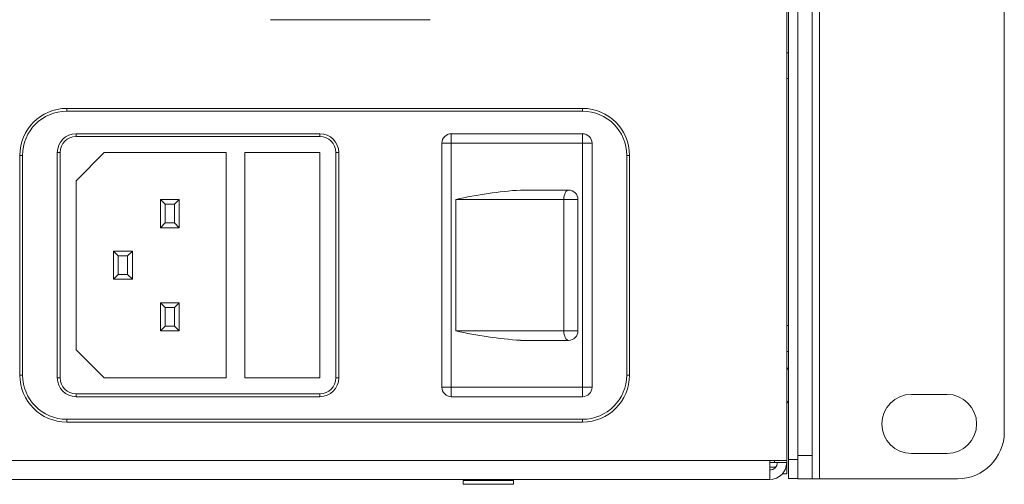
# Model space of a CAD drawing. Units: millimetres. Extents: x 10 to 1427, y 149 to 510.
# Drawn here: x 1322 to 1427, y 162 to 211 of the extents above; entities that cross this region are included whole.
import ezdxf

# ---------------------------------------------------------------- set-up
doc = ezdxf.new("R2010")
doc.units = ezdxf.units.MM

msp = doc.modelspace()

# ---------------------------------------------------------------- linework, layer by layer
at = {"color": 7, "linetype": 'Continuous', "lineweight": 15}
for p, q in [((1407.43, 250.36), (1407.43, 162.36)), ((1406.63, 247.86), (1406.63, 164.86)), ((1427.13, 245.36), (1427.13, 167.36)), ((1403.93, 164.31), (1403.93, 244.31)), ((1404.13, 244.41), (1404.13, 164.41)), ((1405.13, 244.41), (1405.13, 164.41)), ((1348.91, 211.25), (1365.91, 211.25)), ((1404.13, 207.74), (1403.93, 207.74)), ((1403.93, 204.99), (1404.13, 204.99)), ((1327.18, 201.81), (1382.18, 201.81)), ((1327.18, 201.81), (1327.18, 201.51)), ((1382.18, 201.81), (1382.18, 201.51)), ((1382.18, 201.51), (1327.18, 201.51)), ((1328.18, 199.11), (1328.18, 198.81)), ((1328.18, 199.11), (1354.18, 199.11)), ((1354.18, 198.81), (1328.18, 198.81)), ((1354.18, 199.11), (1354.18, 198.81)), ((1368.18, 198.11), (1368.18, 199.11)), ((1368.18, 199.11), (1382.18, 199.11)), ((1382.18, 198.11), (1382.18, 199.11)), ((1367.18, 172.11), (1367.18, 198.11)), ((1368.18, 198.11), (1367.18, 198.11)), ((1368.18, 198.11), (1368.18, 172.11)), ((1382.18, 198.11), (1368.18, 198.11)), ((1382.18, 172.11), (1382.18, 198.11)), ((1382.18, 198.11), (1383.18, 198.11)), ((1383.18, 198.11), (1383.18, 172.11)), ((1322.48, 196.81), (1322.18, 196.81)), ((1322.18, 173.41), (1322.18, 196.81)), ((1322.48, 196.81), (1322.48, 173.41)), ((1326.48, 197.11), (1326.18, 197.11)), ((1326.18, 173.11), (1326.18, 197.11)), ((1326.48, 197.11), (1326.48, 173.11)), ((1331.18, 197.11), (1328.18, 194.11)), ((1344.18, 197.11), (1331.18, 197.11)), ((1344.18, 173.11), (1344.18, 197.11)), ((1354.18, 197.11), (1346.18, 197.11)), ((1346.18, 197.11), (1346.18, 173.11)), ((1354.18, 173.11), (1354.18, 197.11)), ((1355.88, 173.11), (1355.88, 197.11)), ((1356.18, 197.11), (1355.88, 197.11)), ((1356.18, 197.11), (1356.18, 173.11)), ((1386.88, 173.41), (1386.88, 196.81)), ((1387.18, 196.81), (1386.88, 196.81)), ((1387.18, 196.81), (1387.18, 173.41)), ((1328.18, 194.11), (1328.18, 176.11)), ((1337.18, 192.11), (1339.18, 192.11)), ((1337.18, 192.11), (1337.68, 191.61)), ((1337.18, 189.11), (1337.18, 192.11)), ((1339.18, 192.11), (1338.68, 191.61)), ((1339.18, 192.11), (1339.18, 189.11)), ((1380.18, 192.11), (1368.68, 192.11)), ((1368.68, 178.11), (1368.68, 192.11)), ((1375.55, 193.11), (1380.68, 193.11)), ((1381.68, 192.11), (1380.18, 192.11)), ((1380.18, 178.11), (1380.18, 192.11)), ((1381.68, 192.11), (1381.68, 178.11)), ((1338.68, 191.61), (1337.68, 191.61)), ((1337.68, 191.61), (1337.68, 189.61)), ((1338.68, 189.61), (1338.68, 191.61)), ((1337.68, 189.61), (1337.18, 189.11)), ((1339.18, 189.11), (1337.18, 189.11)), ((1337.68, 189.61), (1338.68, 189.61)), ((1338.68, 189.61), (1339.18, 189.11)), ((1332.18, 183.61), (1332.18, 186.61)), ((1332.18, 186.61), (1332.68, 186.11)), ((1332.18, 186.61), (1334.18, 186.61)), ((1332.68, 186.11), (1332.68, 184.11)), ((1333.68, 186.11), (1332.68, 186.11)), ((1334.18, 186.61), (1333.68, 186.11)), ((1333.68, 184.11), (1333.68, 186.11)), ((1334.18, 186.61), (1334.18, 183.61)), ((1332.68, 184.11), (1332.18, 183.61)), ((1332.68, 184.11), (1333.68, 184.11)), ((1333.68, 184.11), (1334.18, 183.61)), ((1334.18, 183.61), (1332.18, 183.61)), ((1337.18, 181.11), (1337.68, 180.61)), ((1337.18, 181.11), (1339.18, 181.11)), ((1337.18, 178.11), (1337.18, 181.11)), ((1338.68, 180.61), (1337.68, 180.61)), ((1337.68, 180.61), (1337.68, 178.61)), ((1338.68, 180.61), (1339.18, 181.11)), ((1338.68, 178.61), (1338.68, 180.61)), ((1339.18, 181.11), (1339.18, 178.11)), ((1337.18, 178.11), (1337.68, 178.61)), ((1337.68, 178.61), (1338.68, 178.61)), ((1338.68, 178.61), (1339.18, 178.11)), ((1404.13, 178.69), (1403.93, 178.69)), ((1339.18, 178.11), (1337.18, 178.11)), ((1368.68, 178.11), (1380.18, 178.11)), ((1380.18, 178.11), (1381.68, 178.11)), ((1380.68, 177.11), (1375.55, 177.11)), ((1328.18, 176.11), (1331.18, 173.11)), ((1403.93, 175.94), (1404.13, 175.94)), ((1322.48, 173.41), (1322.18, 173.41)), ((1387.18, 173.41), (1386.88, 173.41)), ((1404.13, 174.21), (1403.93, 173.98)), ((1326.48, 173.11), (1326.18, 173.11)), ((1331.18, 173.11), (1344.18, 173.11)), ((1346.18, 173.11), (1354.18, 173.11)), ((1356.18, 173.11), (1355.88, 173.11)), ((1328.18, 171.41), (1354.18, 171.41)), ((1328.18, 171.41), (1328.18, 171.11)), ((1354.18, 171.11), (1328.18, 171.11)), ((1354.18, 171.41), (1354.18, 171.11)), ((1367.18, 172.11), (1368.18, 172.11)), ((1368.18, 172.11), (1382.18, 172.11)), ((1368.18, 171.11), (1368.18, 172.11)), ((1382.18, 171.11), (1368.18, 171.11)), ((1382.18, 171.11), (1382.18, 172.11)), ((1383.18, 172.11), (1382.18, 172.11)), ((1421.03, 171.36), (1417.23, 171.36)), ((1403.93, 170.65), (1404.13, 170.41)), ((1327.18, 168.71), (1382.18, 168.71)), ((1327.18, 168.71), (1327.18, 168.41)), ((1382.18, 168.41), (1327.18, 168.41)), ((1382.18, 168.71), (1382.18, 168.41)), ((1405.13, 164.86), (1406.63, 164.86)), ((1406.63, 164.86), (1406.63, 162.36)), ((1417.23, 165.06), (1421.03, 165.06)), ((1402.13, 164.31), (970.13, 164.31)), ((1403.93, 164.31), (1402.13, 164.31)), ((1402.13, 162.31), (1402.13, 164.31)), ((1402.63, 164.11), (1402.13, 164.11)), ((1403.87, 164.11), (1402.63, 164.11)), ((1403.87, 164.11), (1403.93, 164.11)), ((1403.93, 164.31), (1403.93, 164.11)), ((1403.93, 164.11), (1403.93, 163.61)), ((1404.13, 164.41), (1405.13, 164.41)), ((1404.13, 162.41), (1404.13, 164.41)), ((1405.13, 164.41), (1405.13, 162.41)), ((1402.75, 163.61), (1402.13, 163.61)), ((1403.93, 162.9), (1403.46, 162.9)), ((1403.93, 163.61), (1403.86, 163.61)), ((1403.93, 163.61), (1403.93, 162.9)), ((1402.13, 162.31), (970.13, 162.31)), ((1369.44, 162.17), (1369.44, 161.78)), ((1369.44, 162.17), (1374.82, 162.17)), ((1369.44, 161.78), (1374.82, 161.78)), ((1369.74, 162.31), (1369.74, 162.17)), ((1374.52, 162.17), (1374.52, 162.31)), ((1374.82, 161.78), (1374.82, 162.17)), ((1405.13, 162.41), (1404.13, 162.41)), ((1405.13, 162.36), (1405.13, 162.41)), ((1406.63, 162.36), (1405.13, 162.36)), ((1406.63, 162.36), (1407.43, 162.36)), ((1407.43, 162.36), (1422.13, 162.36))]:
    msp.add_line(p, q, dxfattribs=at)
at = {"color": 8, "linetype": 'Continuous', "lineweight": 15}
msp.add_line((1402.63, 164.11), (1402.63, 164.31), dxfattribs=at)
at = {"color": 7, "linetype": 'Continuous', "lineweight": 15, "flags": 128}
for points in [[(1380.18, 192.11), (1380.19, 192.31), (1380.22, 192.5), (1380.27, 192.67), (1380.33, 192.82), (1380.4, 192.95), (1380.49, 193.04), (1380.58, 193.09), (1380.68, 193.11)], [(1380.68, 177.11), (1380.58, 177.13), (1380.49, 177.19), (1380.4, 177.28), (1380.33, 177.41), (1380.27, 177.56), (1380.22, 177.73), (1380.19, 177.92), (1380.18, 178.11)]]:
    msp.add_lwpolyline(points, dxfattribs=at)
at = {"color": 7, "linetype": 'Continuous', "lineweight": 15}
for centre, radius, start, end in [((1327.18, 196.81), 5, 90, 180), ((1382.18, 196.81), 5, 0, 90), ((1327.18, 196.81), 4.7, 90, 180), ((1382.18, 196.81), 4.7, 0, 90), ((1328.18, 197.11), 2, 90, 180), ((1328.18, 197.11), 1.7, 90, 180), ((1354.18, 197.11), 2, 0, 90), ((1354.18, 197.11), 1.7, 0, 90), ((1368.18, 198.11), 1, 90, 180), ((1382.18, 198.11), 1, 0, 90), ((1378.44, 149.17), 44.04, 93.7536, 102.8009), ((1380.68, 192.11), 1, 0, 90), ((1378.44, 221.08), 44.06, 257.2021, 266.2435), ((1380.68, 178.11), 1, 270, 0), ((1327.18, 173.41), 5, 180, 270), ((1327.18, 173.41), 4.7, 180, 270), ((1382.18, 173.41), 4.7, 270, 0), ((1382.18, 173.41), 5, 270, 0), ((1328.18, 173.11), 2, 180, 270), ((1328.18, 173.11), 1.7, 180, 270), ((1354.18, 173.11), 1.7, 270, 0), ((1354.18, 173.11), 2, 270, 0), ((1368.18, 172.11), 1, 180, 270), ((1382.18, 172.11), 1, 270, 0), ((1417.23, 168.21), 3.15, 90, 270), ((1421.03, 168.21), 3.15, 270, 90), ((1422.13, 167.36), 5, 270, 0), ((1402.13, 164.11), 0.8, 270, 0), ((1402.13, 164.11), 1.8, 270, 0)]:
    msp.add_arc(centre, radius, start, end, dxfattribs=at)

doc.saveas('drawing.dxf')
